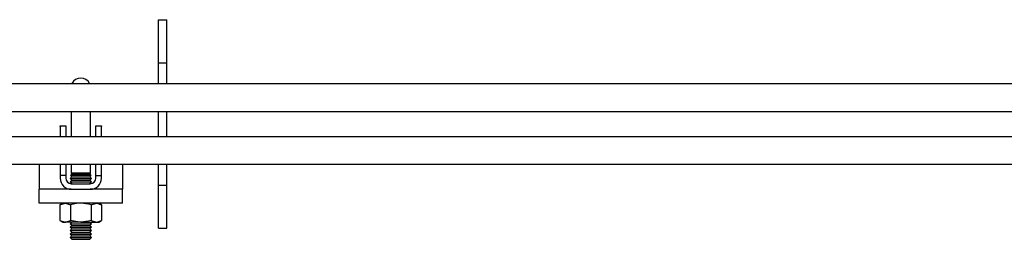
# Model space of a CAD drawing. Units: millimetres. Extents: x 714 to 9869, y 1795 to 5919.
# Drawn here: x 2034 to 2388, y 2726 to 2805 of the extents above; entities that cross this region are included whole.
import ezdxf

# ---------------------------------------------------------------- set-up
doc = ezdxf.new("R2010")
doc.units = ezdxf.units.MM
doc.header["$LTSCALE"] = 25

msp = doc.modelspace()

# ---------------------------------------------------------------- linework, layer by layer
at = {"color": 7, "linetype": 'Continuous', "lineweight": 25}
for p, q in [((2084.2, 2804.82), (2087.2, 2804.82)), ((2084.2, 2794.82), (2084.2, 2804.82)), ((2087.2, 2794.82), (2087.2, 2804.82)), ((2084.2, 2789.32), (2084.2, 2794.82)), ((2087.2, 2789.32), (2087.2, 2794.82)), ((2084.2, 2789.32), (2087.2, 2789.32)), ((2084.2, 2781.82), (2084.2, 2789.32)), ((2087.2, 2781.82), (2087.2, 2789.32)), ((1807.2, 2781.82), (2084.2, 2781.82)), ((2084.2, 2781.82), (2087.2, 2781.82)), ((2087.2, 2781.82), (2418.2, 2781.82)), ((1807.2, 2771.82), (4754.2, 2771.82)), ((2052.7, 2771.82), (2052.7, 2762.82)), ((2059.7, 2762.82), (2059.7, 2771.82)), ((2084.2, 2762.82), (2084.2, 2771.82)), ((2087.2, 2762.82), (2087.2, 2771.82)), ((2048.8, 2766.62), (2050.8, 2766.62)), ((2048.8, 2766.34), (2048.8, 2766.62)), ((2050.8, 2766.62), (2050.8, 2766.34)), ((2061.6, 2766.62), (2063.6, 2766.62)), ((2061.6, 2766.34), (2061.6, 2766.62)), ((2063.6, 2766.62), (2063.6, 2766.34)), ((2048.8, 2766.34), (2048.8, 2762.82)), ((2050.8, 2766.34), (2050.8, 2762.82)), ((2061.6, 2762.82), (2061.6, 2766.34)), ((2063.6, 2762.82), (2063.6, 2766.34)), ((1807.2, 2762.82), (4754.2, 2762.82)), ((1807.2, 2752.82), (2084.2, 2752.82)), ((2041.2, 2752.82), (2041.2, 2748.82)), ((2048.8, 2752.82), (2048.8, 2748.82)), ((2050.8, 2752.82), (2050.8, 2748.82)), ((2052.7, 2752.82), (2052.7, 2749.57)), ((2059.7, 2749.57), (2059.7, 2752.82)), ((2061.6, 2748.82), (2061.6, 2752.82)), ((2063.6, 2748.82), (2063.6, 2752.82)), ((2071.2, 2752.82), (2071.2, 2748.82)), ((2084.2, 2752.82), (2087.2, 2752.82)), ((2084.2, 2745.32), (2084.2, 2752.82)), ((2087.2, 2752.82), (2418.2, 2752.82)), ((2087.2, 2745.32), (2087.2, 2752.82)), ((2041.2, 2748.82), (2041.2, 2743.82)), ((2050.8, 2748.82), (2048.8, 2748.82)), ((2048.8, 2748.82), (2048.8, 2747.82)), ((2050.8, 2748.82), (2050.8, 2747.82)), ((2052.48, 2748.82), (2052.97, 2748.32)), ((2059.92, 2748.82), (2052.48, 2748.82)), ((2052.97, 2749.57), (2052.7, 2749.29)), ((2059.7, 2749.57), (2052.7, 2749.57)), ((2052.7, 2749.29), (2052.7, 2748.82)), ((2052.7, 2749.29), (2059.7, 2749.29)), ((2059.7, 2749.29), (2059.43, 2749.57)), ((2059.43, 2748.32), (2059.92, 2748.82)), ((2059.7, 2748.82), (2059.7, 2749.29)), ((2061.6, 2748.82), (2063.6, 2748.82)), ((2061.6, 2747.82), (2061.6, 2748.82)), ((2063.6, 2747.82), (2063.6, 2748.82)), ((2071.2, 2748.82), (2071.2, 2743.82)), ((2052.97, 2748.32), (2052.36, 2747.69)), ((2052.36, 2747.69), (2052.97, 2747.07)), ((2052.36, 2747.69), (2060.04, 2747.69)), ((2052.97, 2747.07), (2052.36, 2746.44)), ((2052.36, 2746.44), (2052.97, 2745.82)), ((2052.36, 2746.44), (2060.04, 2746.44)), ((2052.8, 2745.82), (2059.6, 2745.82)), ((2052.97, 2748.32), (2059.43, 2748.32)), ((2052.97, 2747.07), (2059.43, 2747.07)), ((2060.04, 2747.69), (2059.43, 2748.32)), ((2059.43, 2747.07), (2060.04, 2747.69)), ((2060.04, 2746.44), (2059.43, 2747.07)), ((2059.43, 2745.82), (2060.04, 2746.44)), ((2084.2, 2745.32), (2087.2, 2745.32)), ((2084.2, 2739.82), (2084.2, 2745.32)), ((2087.2, 2739.82), (2087.2, 2745.32)), ((2052.8, 2743.82), (2041.2, 2743.82)), ((2041.2, 2738.82), (2041.2, 2743.82)), ((2052.47, 2743.83), (2052.48, 2743.82)), ((2052.8, 2743.82), (2059.6, 2743.82)), ((2071.2, 2743.82), (2059.6, 2743.82)), ((2059.92, 2743.82), (2059.93, 2743.83)), ((2071.2, 2738.82), (2071.2, 2743.82)), ((2071.2, 2738.82), (2041.2, 2738.82)), ((2049.7, 2738.82), (2048.7, 2738.24)), ((2048.7, 2738.24), (2050.57, 2738.82)), ((2048.7, 2738.24), (2048.7, 2732.6)), ((2052.45, 2738.24), (2052.45, 2732.6)), ((2059.95, 2738.24), (2061.83, 2738.82)), ((2059.95, 2738.24), (2059.95, 2732.6)), ((2063.71, 2738.24), (2062.7, 2738.82)), ((2063.71, 2738.24), (2063.71, 2732.6)), ((2084.2, 2729.82), (2084.2, 2739.82)), ((2087.2, 2729.82), (2087.2, 2739.82)), ((2048.7, 2732.6), (2049.7, 2732.02)), ((2048.7, 2732.6), (2050.57, 2732.02)), ((2049.7, 2732.02), (2050.57, 2732.02)), ((2056.2, 2732.02), (2050.57, 2732.02)), ((2052.92, 2732.02), (2052.36, 2731.44)), ((2052.36, 2731.44), (2052.97, 2730.82)), ((2052.36, 2731.44), (2060.04, 2731.44)), ((2056.2, 2732.02), (2061.83, 2732.02)), ((2059.43, 2730.82), (2060.04, 2731.44)), ((2060.04, 2731.44), (2059.48, 2732.02)), ((2059.95, 2732.6), (2061.83, 2732.02)), ((2061.83, 2732.02), (2062.7, 2732.02)), ((2062.7, 2732.02), (2063.71, 2732.6)), ((2052.97, 2730.82), (2052.36, 2730.19)), ((2052.36, 2730.19), (2052.97, 2729.57)), ((2052.36, 2730.19), (2060.04, 2730.19)), ((2052.97, 2729.57), (2052.36, 2728.94)), ((2052.36, 2728.94), (2052.97, 2728.32)), ((2052.36, 2728.94), (2060.04, 2728.94)), ((2052.97, 2728.32), (2052.36, 2727.69)), ((2052.36, 2727.69), (2052.97, 2727.07)), ((2052.36, 2727.69), (2060.04, 2727.69)), ((2052.97, 2730.82), (2059.43, 2730.82)), ((2052.97, 2729.57), (2059.43, 2729.57)), ((2052.97, 2728.32), (2059.43, 2728.32)), ((2060.04, 2730.19), (2059.43, 2730.82)), ((2059.43, 2729.57), (2060.04, 2730.19)), ((2060.04, 2728.94), (2059.43, 2729.57)), ((2059.43, 2728.32), (2060.04, 2728.94)), ((2060.04, 2727.69), (2059.43, 2728.32)), ((2059.43, 2727.07), (2060.04, 2727.69)), ((2084.2, 2729.82), (2087.2, 2729.82)), ((2052.97, 2727.07), (2052.36, 2726.44)), ((2052.36, 2726.44), (2052.97, 2725.82)), ((2052.36, 2726.44), (2060.04, 2726.44)), ((2052.97, 2727.07), (2059.43, 2727.07)), ((2052.97, 2725.82), (2059.43, 2725.82)), ((2060.04, 2726.44), (2059.43, 2727.07)), ((2059.43, 2725.82), (2060.04, 2726.44))]:
    msp.add_line(p, q, dxfattribs=at)
at = {"color": 7, "linetype": 'Continuous', "lineweight": 25, "flags": 128}
for points in [[(2050.57, 2738.82), (2050.71, 2738.82), (2052.45, 2738.24)], [(2056.2, 2738.82), (2055.18, 2738.77), (2052.45, 2738.24)], [(2059.95, 2738.24), (2059.01, 2738.49), (2056.2, 2738.82)], [(2061.83, 2738.82), (2061.96, 2738.82), (2063.71, 2738.24)], [(2050.57, 2732.02), (2050.71, 2732.02), (2052.45, 2732.6)], [(2056.2, 2732.02), (2055.18, 2732.07), (2052.45, 2732.6)], [(2059.95, 2732.6), (2059.01, 2732.35), (2056.2, 2732.02)], [(2061.83, 2732.02), (2061.96, 2732.02), (2063.71, 2732.6)]]:
    msp.add_lwpolyline(points, dxfattribs=at)
at = {"color": 7, "linetype": 'Continuous', "lineweight": 25}
for centre, radius, start, end in [((2056.2, 2780.32), 3.5, 25.3769, 154.6231), ((2052.8, 2747.82), 4, 180, 270), ((2052.8, 2747.82), 2, 180, 270), ((2059.6, 2747.82), 2, 270, 0), ((2059.6, 2747.82), 4, 270, 0)]:
    msp.add_arc(centre, radius, start, end, dxfattribs=at)

doc.saveas('drawing.dxf')
